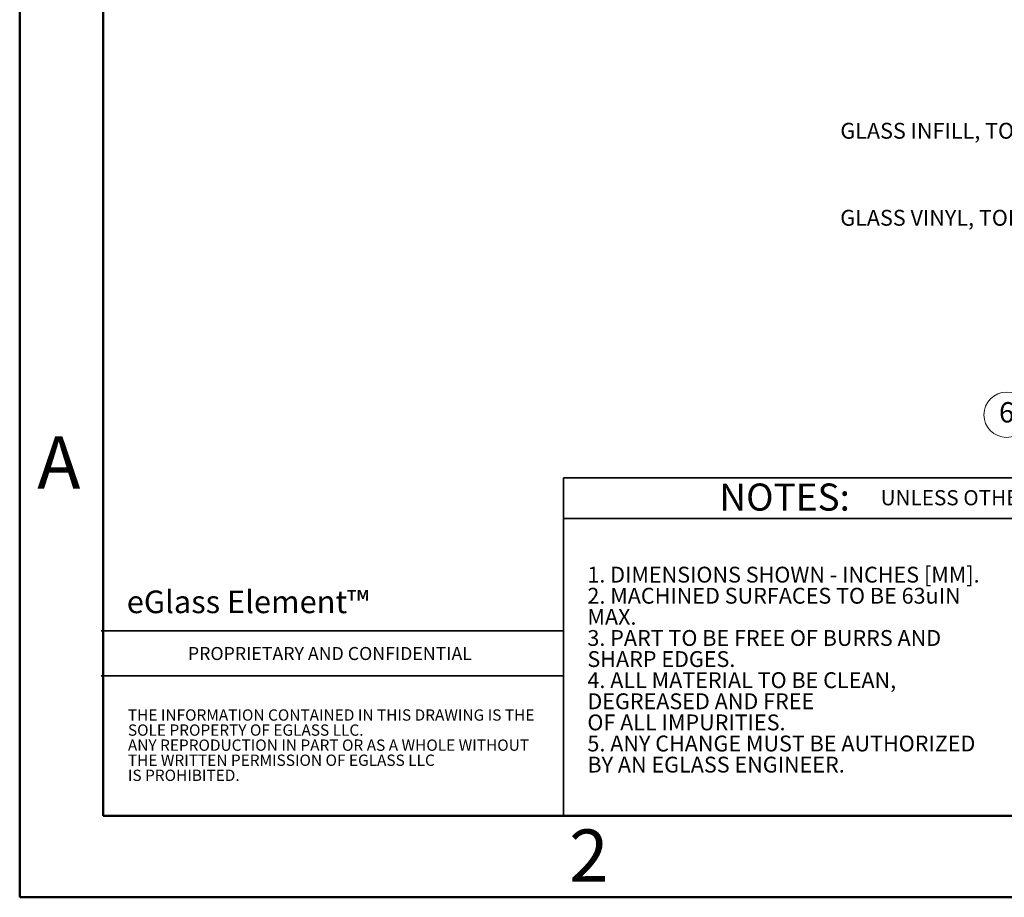
# Paper-space layout 'Sheet2' of a CAD drawing. Units: inches. Extents: x 0.1 to 10.9, y 0.1 to 8.4.
# Drawn here: x 0.1 to 4.7, y 0.1 to 4.2 of the extents above; entities that cross this region are included whole.
import ezdxf

# ---------------------------------------------------------------- set-up
doc = ezdxf.new("R2010")
doc.units = ezdxf.units.IN
doc.header["$MEASUREMENT"] = 0
doc.layers.add('FORMAT', color=7, linetype='Continuous')
doc.styles.add('SLDTEXTSTYLE0', font='TXT', dxfattribs={"width": 0.7, "bigfont": 'bigfont'})
doc.styles.add('SLDTEXTSTYLE1', font='TXT', dxfattribs={"width": 0.75})
doc.styles.add('SLDTEXTSTYLE4', font='TXT', dxfattribs={"width": 0.693548})
doc.styles.add('SLDTEXTSTYLE5', font='TXT', dxfattribs={"width": 0.605})

# ---------------------------------------------------------------- blocks, each defined once
blk = doc.blocks.new('SW_NOTE_11')
at = {"color": 0, "linetype": 'Continuous', "lineweight": 0, "char_height": 0.052083, "attachment_point": 1, "style": 'SLDTEXTSTYLE1'}
for s, insert in [('THE INFORMATION CONTAINED IN THIS DRAWING IS THE', (0, 0.0671)), ('SOLE PROPERTY OF EGLASS LLC.', (0, -0.0023)), ('ANY REPRODUCTION IN PART OR AS A WHOLE WITHOUT', (0, -0.0717)), ('THE WRITTEN PERMISSION OF EGLASS LLC', (0, -0.1412)), ('IS PROHIBITED.', (0, -0.2106))]:
    blk.add_mtext(s, dxfattribs=dict(at, insert=insert))
blk = doc.blocks.new('SW_NOTE_12')
at = {"color": 0, "linetype": 'Continuous', "lineweight": 0, "attachment_point": 1}
for s, insert, char_height, style in [('1. DIMENSIONS SHOWN - INCHES [MM].', (0, 0.094), 0.072917, 'SLDTEXTSTYLE1'), ('2. MACHINED SURFACES TO BE 63uIN', (0, -0.0032), 0.072917, 'SLDTEXTSTYLE1'), ('MAX.', (0, -0.1004), 0.07292, 'SLDTEXTSTYLE1'), ('3. PART TO BE FREE OF BURRS AND', (0, -0.1977), 0.072917, 'SLDTEXTSTYLE4'), ('SHARP EDGES.', (0, -0.2949), 0.072917, 'SLDTEXTSTYLE1'), ('4. ALL MATERIAL TO BE CLEAN,', (0, -0.3921), 0.072917, 'SLDTEXTSTYLE1'), ('DEGREASED AND FREE', (0, -0.4893), 0.072917, 'SLDTEXTSTYLE1'), ('OF ALL IMPURITIES.', (0, -0.5866), 0.072917, 'SLDTEXTSTYLE1'), ('5. ANY CHANGE MUST BE AUTHORIZED', (0, -0.6838), 0.072917, 'SLDTEXTSTYLE1'), ('BY AN EGLASS ENGINEER.', (0, -0.781), 0.072917, 'SLDTEXTSTYLE1')]:
    blk.add_mtext(s, dxfattribs=dict(at, insert=insert, char_height=char_height, style=style))
blk = doc.blocks.new('SW_NOTE_14')
at = {"color": 0, "linetype": 'Continuous', "lineweight": 0}
blk.add_circle((0.0347, 0.0625), 0.1042, dxfattribs=at)
at = {"color": 0, "linetype": 'Continuous', "lineweight": 0, "attachment_point": 1, "style": 'SLDTEXTSTYLE5'}
for s, insert, char_height in [('6', (0, 0.1209), 0.0937), ('\\L TYP. TOP RAIL CONNECTION', (0.1389, 0.1209), 0.09375)]:
    blk.add_mtext(s, dxfattribs=dict(at, insert=insert, char_height=char_height))

psp = doc.layouts.new('Sheet2')

# ---------------------------------------------------------------- linework, layer by layer
at = {"color": 7, "linetype": 'Continuous', "lineweight": 50}
for p, q in [((0.125, 0.125), (0.125, 8.375)), ((0.5094, 0.5), (0.5094, 8)), ((10.5094, 0.5), (0.5094, 0.5)), ((10.875, 0.125), (0.125, 0.125))]:
    psp.add_line(p, q, dxfattribs=at)
at = {"color": 7, "linetype": 'Continuous', "lineweight": 35}
for p, q in [((2.6307, 2.0567), (10.5, 2.0567)), ((2.6307, 0.5), (2.6307, 2.0567)), ((2.6307, 1.8692), (7.7413, 1.8692)), ((2.6307, 1.3528), (0.5, 1.3528)), ((2.6307, 1.1452), (0.5, 1.1452))]:
    psp.add_line(p, q, dxfattribs=at)

# ---------------------------------------------------------------- block references
at = {"color": 7, "linetype": 'Continuous', "lineweight": 0}
for name, p in [('SW_NOTE_14', (4.6373, 2.285)), ('SW_NOTE_12', (2.7409, 1.5537)), ('SW_NOTE_11', (0.6236, 0.9236))]:
    psp.add_blockref(name, p, dxfattribs=at)

# ---------------------------------------------------------------- texts
for s, insert, char_height, attachment_point, style in [('A', (0.3054, 2.2476), 0.24, 2, 'SLDTEXTSTYLE1'), ('NOTES:', (3.3489, 2.031), 0.125, 1, 'SLDTEXTSTYLE1'), ('UNLESS OTHERWISE SPECIFIED', (4.0918, 2.0006), 0.07, 1, 'SLDTEXTSTYLE1'), ('eGlass Element™', (0.6184, 1.5381), 0.104167, 1, 'SLDTEXTSTYLE0'), ('PROPRIETARY AND CONFIDENTIAL', (0.9, 1.278), 0.06, 1, 'SLDTEXTSTYLE1'), ('2', (2.7476, 0.4376), 0.24, 2, 'SLDTEXTSTYLE1')]:
    psp.add_mtext(s, dxfattribs=dict(at, insert=insert, char_height=char_height, attachment_point=attachment_point, style=style))
at = {"layer": 'FORMAT', "char_height": 0.072917, "attachment_point": 3, "style": 'SLDTEXTSTYLE5'}
for s, insert in [('GLASS INFILL, TOP RAIL', (4.9989, 3.6924)), ('GLASS VINYL, TOP RAIL', (4.9703, 3.2915))]:
    psp.add_mtext(s, dxfattribs=dict(at, insert=insert))

doc.saveas('drawing.dxf')
